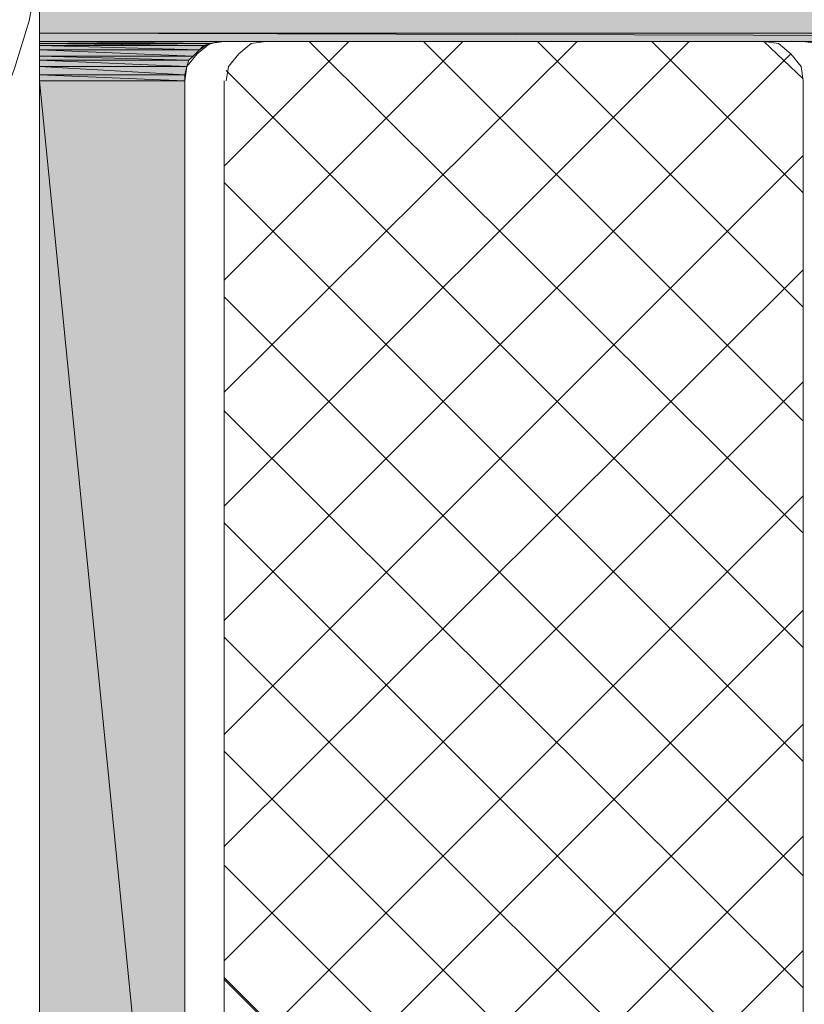
# Model space of a CAD drawing. Units: inches. Extents: x -178 to 790, y 265 to 527.
# Drawn here: x 406 to 423, y 356 to 377 of the extents above; entities that cross this region are included whole.
import ezdxf

# ---------------------------------------------------------------- set-up
doc = ezdxf.new("R2010")
doc.units = ezdxf.units.IN
doc.header["$MEASUREMENT"] = 0
doc.layers.add('Ebene 1', color=7, linetype='Continuous')

# ---------------------------------------------------------------- blocks, each defined once
blk = doc.blocks.new('block 2')
at = {"layer": 'Ebene 1', "true_color": 0x212830}
for points in [[(406.559, 377.882), (469.735, 376.691), (406.559, 376.691)], [(406.559, 377.882), (469.735, 376.691), (406.559, 376.691)], [(406.559, 376.691), (469.779, 376.515), (406.559, 376.515)], [(406.559, 376.691), (469.735, 376.691), (469.779, 376.515)], [(406.559, 376.691), (469.779, 376.515), (406.559, 376.515)], [(406.559, 376.691), (469.735, 376.691), (469.779, 376.515)], [(406.559, 376.515), (410.221, 376.471), (406.559, 376.471)], [(406.559, 376.515), (410.354, 376.515), (410.221, 376.471)], [(406.559, 376.515), (410.221, 376.471), (406.559, 376.471)], [(406.559, 376.515), (410.354, 376.515), (410.221, 376.471)], [(406.559, 376.471), (410.044, 376.427), (406.559, 376.427)], [(406.559, 376.471), (410.221, 376.471), (410.044, 376.427)], [(406.559, 376.471), (410.088, 376.427), (406.559, 376.427)], [(406.559, 376.471), (410.221, 376.471), (410.088, 376.427)], [(406.559, 376.427), (409.956, 376.338), (406.559, 376.338)], [(406.559, 376.427), (410.044, 376.427), (409.956, 376.338)], [(406.559, 376.427), (409.956, 376.338), (406.559, 376.338)], [(406.559, 376.427), (410.088, 376.427), (409.956, 376.338)], [(406.559, 376.338), (409.824, 376.206), (406.559, 376.206)], [(406.559, 376.338), (409.956, 376.338), (409.824, 376.206)], [(406.559, 376.338), (409.824, 376.206), (406.559, 376.206)], [(406.559, 376.338), (409.956, 376.338), (409.824, 376.206)], [(406.559, 376.206), (409.735, 376.117), (406.559, 376.117)], [(406.559, 376.206), (409.824, 376.206), (409.735, 376.117)], [(406.559, 376.206), (409.735, 376.117), (406.559, 376.117)], [(406.559, 376.206), (409.824, 376.206), (409.735, 376.117)], [(406.559, 376.117), (409.691, 375.985), (406.559, 375.985)], [(406.559, 376.117), (409.735, 376.117), (409.691, 375.985)], [(406.559, 376.117), (409.691, 375.985), (406.559, 375.985)], [(406.559, 376.117), (409.735, 376.117), (409.691, 375.985)], [(406.559, 375.985), (409.646, 375.809), (406.559, 375.809)], [(406.559, 375.985), (409.691, 375.985), (409.646, 375.809)], [(406.559, 375.985), (409.646, 375.809), (406.559, 375.809)], [(406.559, 375.985), (409.691, 375.985), (409.646, 375.809)], [(406.559, 375.809), (409.646, 375.677), (406.559, 375.677)], [(406.559, 375.809), (409.646, 375.809), (409.646, 375.677)], [(406.559, 375.809), (409.646, 375.677), (406.559, 375.677)], [(406.559, 375.809), (409.646, 375.809), (409.646, 375.677)], [(406.559, 375.677), (409.646, 344.573), (406.559, 344.573)], [(406.559, 375.677), (409.646, 375.677), (409.646, 344.573)], [(406.559, 375.677), (409.646, 344.573), (406.559, 344.573)], [(406.559, 375.677), (409.646, 375.677), (409.646, 344.573)]]:
    blk.add_hatch(color=250, dxfattribs=at).paths.add_polyline_path(points)
h = blk.add_hatch(color=250, dxfattribs=at)
edge = h.paths.add_edge_path()
edge.add_spline(control_points=[(406.559, 376.515), (406.559, 376.515), (427.559, 376.515), (427.559, 376.515), (427.559, 376.515), (406.559, 376.515), (406.559, 376.515), (406.559, 376.515), (406.559, 376.515), (406.559, 376.515)], knot_values=[0, 0, 0, 0, 1, 1, 1, 2, 2, 2, 3, 3, 3, 3], degree=3, periodic=1)
h = blk.add_hatch(color=250, dxfattribs=at)
edge = h.paths.add_edge_path()
edge.add_spline(control_points=[(406.559, 376.515), (406.559, 376.515), (410.354, 376.515), (410.354, 376.515), (410.354, 376.515), (406.559, 376.515), (406.559, 376.515), (406.559, 376.515), (406.559, 376.515), (406.559, 376.515)], knot_values=[0, 0, 0, 0, 1, 1, 1, 2, 2, 2, 3, 3, 3, 3], degree=3, periodic=1)
h = blk.add_hatch(color=250, dxfattribs=at)
edge = h.paths.add_edge_path()
edge.add_spline(control_points=[(406.559, 376.515), (406.559, 376.515), (427.559, 376.515), (427.559, 376.515), (427.559, 376.515), (406.559, 376.515), (406.559, 376.515), (406.559, 376.515), (406.559, 376.515), (406.559, 376.515)], knot_values=[0, 0, 0, 0, 1, 1, 1, 2, 2, 2, 3, 3, 3, 3], degree=3, periodic=1)
h = blk.add_hatch(color=250, dxfattribs=at)
edge = h.paths.add_edge_path()
edge.add_spline(control_points=[(406.559, 376.515), (406.559, 376.515), (410.354, 376.515), (410.354, 376.515), (410.354, 376.515), (406.559, 376.515), (406.559, 376.515), (406.559, 376.515), (406.559, 376.515), (406.559, 376.515)], knot_values=[0, 0, 0, 0, 1, 1, 1, 2, 2, 2, 3, 3, 3, 3], degree=3, periodic=1)
at = {"layer": 'Ebene 1', "lineweight": 0}
for points in [[(403.162, 371.838), (403.912, 372.5), (404.574, 373.294), (405.146, 374.132), (405.676, 375.015), (406.029, 375.941), (406.338, 376.956), (406.515, 377.927), (406.559, 378.985), (406.515, 380), (406.338, 381.015), (406.074, 381.985), (405.676, 382.912), (405.191, 383.838)], [(403.162, 371.838), (403.912, 372.5), (404.574, 373.294), (405.146, 374.132), (405.676, 375.015), (406.029, 375.941), (406.338, 376.956), (406.515, 377.927), (406.559, 378.985), (406.515, 380), (406.338, 381.015), (406.074, 381.985), (405.676, 382.912), (405.191, 383.838)], [(381.059, 342.588), (381.191, 342.853), (381.367, 343.117), (381.544, 343.338), (381.809, 343.471), (382.074, 343.603), (382.338, 343.691), (382.646, 343.735), (385.779, 343.735), (388.471, 342.191), (390.191, 342.191), (392.838, 343.735), (405.721, 343.735), (405.854, 343.735), (405.985, 343.779), (406.117, 343.823), (406.25, 343.912), (406.383, 344), (406.471, 344.132), (406.515, 344.265), (406.559, 344.441), (406.559, 344.573), (406.559, 377.882)], [(381.059, 342.588), (381.191, 342.853), (381.367, 343.117), (381.544, 343.338), (381.809, 343.471), (382.074, 343.603), (382.383, 343.691), (382.646, 343.735), (385.824, 343.735), (388.471, 342.191), (390.191, 342.191), (392.838, 343.735), (405.721, 343.735), (405.854, 343.735), (405.985, 343.779), (406.117, 343.823), (406.25, 343.912), (406.383, 344), (406.471, 344.132), (406.515, 344.265), (406.559, 344.441), (406.559, 344.573), (406.559, 377.882)], [(406.559, 377.882), (469.735, 376.691), (406.559, 376.691), (406.559, 377.882)], [(406.559, 344.573), (406.559, 377.882)], [(406.559, 377.882), (469.735, 376.691), (406.559, 376.691), (406.559, 377.882)], [(406.559, 344.573), (406.559, 377.882)], [(406.559, 376.691), (469.779, 376.515), (406.559, 376.515), (406.559, 376.691)], [(406.559, 376.691), (469.735, 376.691), (469.779, 376.515), (406.559, 376.691)], [(406.559, 376.691), (469.779, 376.515), (406.559, 376.515), (406.559, 376.691)], [(406.559, 376.691), (469.735, 376.691), (469.779, 376.515), (406.559, 376.691)], [(406.559, 376.515), (465.5, 376.515), (427.559, 376.515), (406.559, 376.515)], [(406.559, 376.515), (410.485, 376.515), (410.354, 376.515), (406.559, 376.515)], [(406.559, 376.515), (410.221, 376.471), (406.559, 376.471), (406.559, 376.515)], [(406.559, 376.515), (410.354, 376.515), (410.221, 376.471), (406.559, 376.515)], [(406.559, 376.515), (465.5, 376.515), (427.559, 376.515), (406.559, 376.515)], [(406.559, 376.515), (410.485, 376.515), (410.354, 376.515), (406.559, 376.515)], [(406.559, 376.515), (410.221, 376.471), (406.559, 376.471), (406.559, 376.515)], [(406.559, 376.515), (410.354, 376.515), (410.221, 376.471), (406.559, 376.515)], [(406.559, 376.471), (410.044, 376.427), (406.559, 376.427), (406.559, 376.471)], [(406.559, 376.471), (410.221, 376.471), (410.044, 376.427), (406.559, 376.471)], [(406.559, 376.471), (410.088, 376.427), (406.559, 376.427), (406.559, 376.471)], [(406.559, 376.471), (410.221, 376.471), (410.088, 376.427), (406.559, 376.471)], [(406.559, 376.427), (409.956, 376.338), (406.559, 376.338), (406.559, 376.427)], [(406.559, 376.427), (410.044, 376.427), (409.956, 376.338), (406.559, 376.427)], [(406.559, 376.427), (409.956, 376.338), (406.559, 376.338), (406.559, 376.427)], [(406.559, 376.427), (410.088, 376.427), (409.956, 376.338), (406.559, 376.427)], [(422.926, 343.735), (422.794, 343.691), (410.485, 343.691), (410.309, 343.735), (410.176, 343.779), (410, 343.867), (409.867, 343.956), (409.779, 344.088), (409.691, 344.221), (409.646, 344.397), (409.646, 344.573), (409.646, 375.677), (409.646, 375.809), (409.691, 375.985), (409.735, 376.117), (409.824, 376.206), (409.956, 376.338), (410.044, 376.427), (410.221, 376.471), (410.354, 376.515), (410.485, 376.515), (422.794, 376.515), (422.971, 376.515)], [(410.485, 376.515), (410.176, 376.471), (409.912, 376.25), (409.691, 375.985), (409.646, 375.677)], [(422.926, 343.735), (422.794, 343.691), (410.485, 343.691), (410.309, 343.735), (410.176, 343.779), (410, 343.867), (409.912, 343.956), (409.779, 344.088), (409.691, 344.221), (409.646, 344.397), (409.646, 344.573), (409.646, 375.677), (409.646, 375.809), (409.691, 375.985), (409.735, 376.117), (409.824, 376.206), (409.956, 376.338), (410.088, 376.427), (410.221, 376.471), (410.354, 376.515), (410.485, 376.515), (422.794, 376.515), (422.971, 376.515)], [(410.485, 376.515), (410.176, 376.471), (409.912, 376.25), (409.691, 375.985), (409.646, 375.677)], [(410.485, 373.867), (413.133, 376.515)], [(410.485, 371.441), (415.559, 376.515)], [(410.485, 369.059), (417.985, 376.515)], [(410.485, 366.632), (420.367, 376.515)], [(410.485, 376.515), (422.794, 376.515)], [(410.485, 373.867), (413.133, 376.515)], [(410.485, 371.441), (415.559, 376.515)], [(410.485, 369.059), (417.985, 376.515)], [(410.485, 366.632), (420.367, 376.515)], [(410.485, 376.515), (422.794, 376.515)], [(411.367, 376.515), (411.059, 376.471), (410.794, 376.25), (410.574, 375.985), (410.529, 375.677)], [(411.367, 376.515), (411.059, 376.471), (410.794, 376.25), (410.574, 375.985), (410.529, 375.677)], [(411.367, 376.515), (421.956, 376.515)], [(411.367, 376.515), (421.956, 376.515)], [(422.794, 366.059), (412.294, 376.515)], [(422.794, 366.059), (412.294, 376.515)], [(422.794, 368.441), (414.721, 376.515)], [(422.794, 368.441), (414.721, 376.515)], [(422.794, 370.867), (417.146, 376.515)], [(422.794, 370.867), (417.146, 376.515)], [(422.794, 373.294), (419.574, 376.515)], [(422.794, 373.294), (419.574, 376.515)], [(422.794, 375.721), (421.956, 376.515)], [(422.794, 375.677), (422.75, 375.985), (422.529, 376.25), (422.265, 376.471), (421.956, 376.515)], [(422.794, 375.721), (421.956, 376.515)], [(422.794, 375.677), (422.75, 375.985), (422.529, 376.25), (422.265, 376.471), (421.956, 376.515)], [(422.794, 376.515), (427.426, 376.515), (422.926, 376.515), (422.794, 376.515)], [(422.794, 376.515), (427.559, 376.515), (427.426, 376.515), (422.794, 376.515)], [(423.633, 375.677), (423.588, 375.985), (423.367, 376.25), (423.104, 376.471), (422.794, 376.515)], [(422.794, 376.515), (427.426, 376.515), (422.926, 376.515), (422.794, 376.515)], [(422.794, 376.515), (427.559, 376.515), (427.426, 376.515), (422.794, 376.515)], [(423.633, 375.677), (423.588, 375.985), (423.367, 376.25), (423.104, 376.471), (422.794, 376.515)], [(406.559, 376.338), (409.824, 376.206), (406.559, 376.206), (406.559, 376.338)], [(406.559, 376.338), (409.956, 376.338), (409.824, 376.206), (406.559, 376.338)], [(406.559, 376.338), (409.824, 376.206), (406.559, 376.206), (406.559, 376.338)], [(406.559, 376.338), (409.956, 376.338), (409.824, 376.206), (406.559, 376.338)], [(406.559, 376.206), (409.735, 376.117), (406.559, 376.117), (406.559, 376.206)], [(406.559, 376.206), (409.824, 376.206), (409.735, 376.117), (406.559, 376.206)], [(406.559, 376.206), (409.735, 376.117), (406.559, 376.117), (406.559, 376.206)], [(406.559, 376.206), (409.824, 376.206), (409.735, 376.117), (406.559, 376.206)], [(410.485, 364.206), (422.529, 376.25)], [(410.485, 364.206), (422.529, 376.25)], [(406.559, 376.117), (409.691, 375.985), (406.559, 375.985), (406.559, 376.117)], [(406.559, 376.117), (409.735, 376.117), (409.691, 375.985), (406.559, 376.117)], [(406.559, 376.117), (409.691, 375.985), (406.559, 375.985), (406.559, 376.117)], [(406.559, 376.117), (409.735, 376.117), (409.691, 375.985), (406.559, 376.117)], [(406.559, 375.985), (409.646, 375.809), (406.559, 375.809), (406.559, 375.985)], [(406.559, 375.985), (409.691, 375.985), (409.646, 375.809), (406.559, 375.985)], [(406.559, 375.985), (409.646, 375.809), (406.559, 375.809), (406.559, 375.985)], [(406.559, 375.985), (409.691, 375.985), (409.646, 375.809), (406.559, 375.985)], [(406.559, 375.809), (409.646, 375.677), (406.559, 375.677), (406.559, 375.809)], [(406.559, 375.809), (409.646, 375.809), (409.646, 375.677), (406.559, 375.809)], [(406.559, 375.809), (409.646, 375.677), (406.559, 375.677), (406.559, 375.809)], [(406.559, 375.809), (409.646, 375.809), (409.646, 375.677), (406.559, 375.809)], [(422.794, 363.632), (410.529, 375.897)], [(422.794, 363.632), (410.529, 375.897)], [(406.559, 375.677), (409.646, 344.573), (406.559, 344.573), (406.559, 375.677)], [(406.559, 375.677), (409.646, 375.677), (409.646, 344.573), (406.559, 375.677)], [(406.559, 375.677), (409.646, 344.573), (406.559, 344.573), (406.559, 375.677)], [(406.559, 375.677), (409.646, 375.677), (409.646, 344.573), (406.559, 375.677)], [(409.646, 344.573), (409.646, 375.677)], [(409.646, 344.573), (409.646, 375.677)], [(410.485, 344.573), (410.485, 375.677)], [(410.485, 344.573), (410.485, 375.677)], [(422.794, 375.677), (422.794, 344.573)], [(422.794, 375.677), (422.794, 344.573)], [(410.485, 361.779), (422.794, 374.088)], [(410.485, 361.779), (422.794, 374.088)], [(422.794, 361.206), (410.485, 373.515)], [(422.794, 361.206), (410.485, 373.515)], [(410.485, 359.397), (422.794, 371.662)], [(410.485, 359.397), (422.794, 371.662)], [(422.794, 358.779), (410.485, 371.088)], [(422.794, 358.779), (410.485, 371.088)], [(410.485, 356.971), (422.794, 369.279)], [(410.485, 356.971), (422.794, 369.279)], [(422.794, 356.397), (410.485, 368.662)], [(422.794, 356.397), (410.485, 368.662)], [(410.485, 354.544), (422.794, 366.853)], [(410.485, 354.544), (422.794, 366.853)], [(422.794, 353.971), (410.485, 366.279)], [(422.794, 353.971), (410.485, 366.279)], [(410.485, 352.117), (422.794, 364.427)], [(410.485, 352.117), (422.794, 364.427)], [(422.794, 351.544), (410.485, 363.853)], [(422.794, 351.544), (410.485, 363.853)], [(410.485, 349.691), (422.794, 362)], [(410.485, 349.691), (422.794, 362)], [(422.794, 349.117), (410.485, 361.427)], [(422.794, 349.117), (410.485, 361.427)], [(410.485, 347.309), (422.794, 359.617)], [(410.485, 347.309), (422.794, 359.617)], [(422.794, 346.691), (410.485, 359)], [(422.794, 346.691), (410.485, 359)], [(410.485, 344.882), (422.794, 357.191)], [(410.485, 344.882), (422.794, 357.191)], [(422.75, 344.309), (410.485, 356.617)], [(422.75, 344.309), (410.485, 356.573)]]:
    blk.add_lwpolyline(points, dxfattribs=at)
for points in [[(406.559, 376.515), (406.559, 376.515), (427.559, 376.515), (427.559, 376.515), (427.559, 376.515), (406.559, 376.515), (406.559, 376.515), (406.559, 376.515), (406.559, 376.515), (406.559, 376.515)], [(406.559, 376.515), (406.559, 376.515), (410.354, 376.515), (410.354, 376.515), (410.354, 376.515), (406.559, 376.515), (406.559, 376.515), (406.559, 376.515), (406.559, 376.515), (406.559, 376.515)], [(406.559, 376.515), (406.559, 376.515), (427.559, 376.515), (427.559, 376.515), (427.559, 376.515), (406.559, 376.515), (406.559, 376.515), (406.559, 376.515), (406.559, 376.515), (406.559, 376.515)], [(406.559, 376.515), (406.559, 376.515), (410.354, 376.515), (410.354, 376.515), (410.354, 376.515), (406.559, 376.515), (406.559, 376.515), (406.559, 376.515), (406.559, 376.515), (406.559, 376.515)]]:
    blk.add_open_spline(points, degree=3, knots=[0, 0, 0, 0, 1, 1, 1, 2, 2, 2, 3, 3, 3, 3], dxfattribs=at)

msp = doc.modelspace()

# ---------------------------------------------------------------- block references
at = {"layer": 'Ebene 1'}
msp.add_blockref('block 2', (0, 0), dxfattribs=at)

doc.saveas('drawing.dxf')
